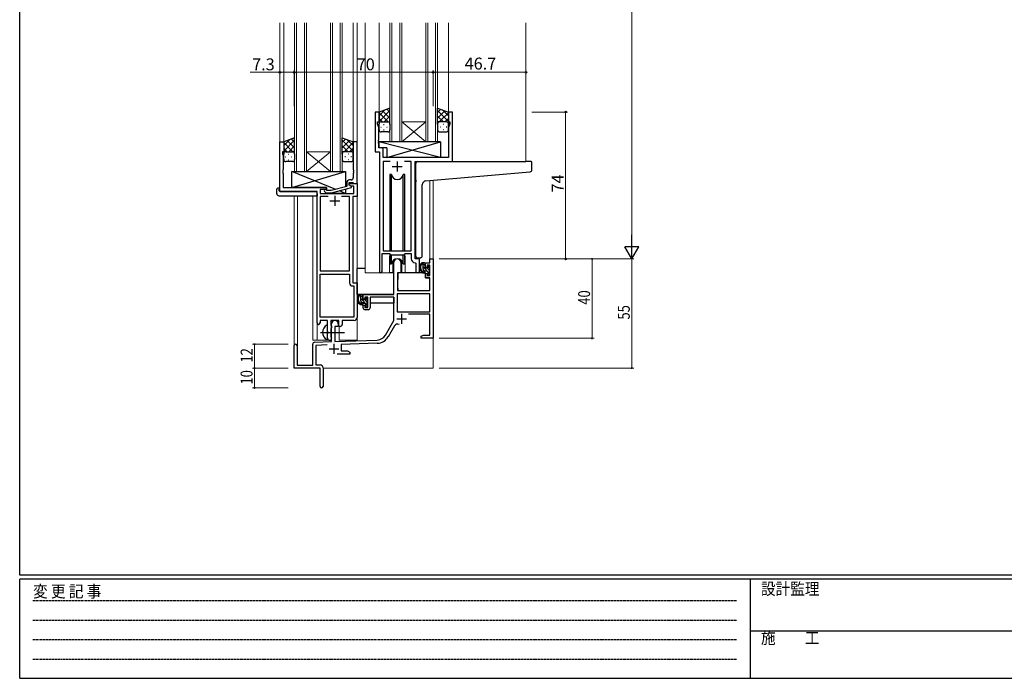
# Model space of a CAD drawing. Extents: x 0 to 1133, y 0 to 806.
# Drawn here: x 4 to 500, y 0 to 332 of the extents above; entities that cross this region are included whole.
import ezdxf

# ---------------------------------------------------------------- set-up
doc = ezdxf.new("R2010")
doc.units = 0
doc.linetypes.add('HIDDEN', pattern=[0.375, 0.25, -0.125])
doc.linetypes.add('YCENTER_1', pattern=[13, 10, -1, 1, -1])
for name, color, linetype, lineweight in [('YKK_11', 7, 'CONTINUOUS', 30), ('YKK_12', 2, 'CONTINUOUS', 13), ('YKK_13', 4, 'CONTINUOUS', 30), ('YKK_D', 6, 'CONTINUOUS', 13)]:
    doc.layers.add(name, color=color, linetype=linetype, lineweight=lineweight)
doc.layers.add('YKK_ZWAK', color=7, linetype='CONTINUOUS')
doc.styles.get("Standard").update_dxf_attribs({"font": 'ROMANS.SHX', "bigfont": 'EXTFONT.SHX'})
doc.styles.add('YKK_OSSTYLE1', font='romans.shx', dxfattribs={"width": 0.9, "bigfont": 'EXTFONT.SHX'})

# ---------------------------------------------------------------- blocks, each defined once
blk = doc.blocks.new('A201')
at = {"layer": 'YKK_ZWAK', "color": 254, "linetype": 'Continuous'}
for p, q in [((21, 35), (21, 410)), ((571, 35), (21, 35)), ((544, 34), (21, 34)), ((21, 9), (21, 34)), ((205, 34), (205, 9)), ((21, 9), (544, 9))]:
    blk.add_line(p, q, dxfattribs=at)
at = {"layer": 'YKK_ZWAK', "color": 131, "linetype": 'HIDDEN'}
for p, q in [((24.28, 28.63), (201.57, 28.63)), ((24.28, 23.68), (201.57, 23.68)), ((24.28, 18.74), (201.57, 18.74)), ((24.28, 13.79), (201.57, 13.79))]:
    blk.add_line(p, q, dxfattribs=at)
at = {"layer": 'YKK_ZWAK', "color": 131, "linetype": 'Continuous'}
blk.add_line((205, 21), (297, 21), dxfattribs=at)
at = {"layer": 'YKK_ZWAK', "color": 131, "linetype": 'Continuous', "style": 'YKK_OSSTYLE1', "width": 0.9}
for s, p in [('変 更 記 事', (24.37, 29.39)), ('設計監理', (207.69, 30.05)), ('施\u3000\u3000工', (207.69, 17.68))]:
    blk.add_text(s, height=3, dxfattribs=at).set_placement(p)

msp = doc.modelspace()

# ---------------------------------------------------------------- linework, layer by layer
at = {"layer": 'YKK_11', "linetype": 'ByBlock', "lineweight": -2, "ltscale": 0.5}
for p, q in [((185, 285.28), (183, 285.28)), ((183, 285.28), (183, 265.28)), ((185, 280.28), (185, 285.28)), ((222, 285.28), (220, 285.28)), ((220, 285.28), (220, 280.28)), ((222, 260.28), (222, 285.28)), ((184.3, 279.28), (184.3, 280.28)), ((184.3, 280.28), (185, 280.28)), ((184.93, 277.55), (184.3, 279.28)), ((220, 280.28), (220.7, 280.28)), ((220.7, 279.28), (220.07, 277.55)), ((220.7, 280.28), (220.7, 279.28)), ((184.93, 271.24), (184.93, 277.55)), ((220.07, 277.55), (220.07, 262.28)), ((135, 245.28), (135, 270.28)), ((135, 270.28), (137, 270.28)), ((137, 270.28), (137, 265.28)), ((174, 270.28), (172, 270.28)), ((172, 270.28), (172, 256.24)), ((174, 249.28), (174, 270.28)), ((184.81, 271.06), (184.93, 271.24)), ((184.81, 270.51), (184.81, 271.06)), ((184.93, 270.33), (184.81, 270.51)), ((184.81, 270.06), (184.93, 270.24)), ((184.81, 269.51), (184.81, 270.06)), ((184.93, 269.33), (184.81, 269.51)), ((184.93, 270.24), (184.93, 270.33)), ((184.93, 267.21), (184.93, 269.33)), ((137, 265.28), (136.3, 265.28)), ((136.3, 265.28), (136.3, 264.28)), ((136.3, 264.28), (136.63, 263.38)), ((136.63, 263.38), (136.63, 256.24)), ((183, 265.28), (185.2, 265.28)), ((186.13, 267.21), (184.93, 267.21)), ((185.2, 265.28), (185.2, 204.93)), ((187.13, 262.28), (187.13, 266.21)), ((220.07, 262.28), (187.13, 262.28)), ((190.61, 260.35), (187.13, 260.35)), ((190.61, 260.35), (187.13, 260.35)), ((187.13, 260.35), (187.13, 215.28)), ((201.27, 260.35), (197.78, 260.35)), ((201.27, 215.28), (201.27, 260.35)), ((203.2, 211.28), (203.2, 260.28)), ((203.2, 260.28), (222, 260.28)), ((136.63, 256.24), (136.51, 256.06)), ((136.51, 256.06), (136.51, 255.51)), ((136.51, 255.51), (136.63, 255.33)), ((136.63, 255.24), (136.51, 255.06)), ((136.51, 255.06), (136.51, 254.51)), ((136.51, 254.51), (136.63, 254.33)), ((136.63, 255.33), (136.63, 255.24)), ((136.63, 254.33), (136.63, 247.28)), ((172, 256.24), (172.12, 256.06)), ((172.12, 255.51), (172, 255.33)), ((172, 255.33), (172, 255.24)), ((172, 255.24), (172.12, 255.06)), ((172.12, 254.51), (172, 254.33)), ((172, 254.33), (172, 252.08)), ((172.12, 256.06), (172.12, 255.51)), ((172.12, 255.06), (172.12, 254.51)), ((168.7, 249.58), (168.7, 247.76)), ((170, 248.48), (170, 249.78)), ((170, 249.78), (171.8, 249.78)), ((170, 248.48), (170, 249.28)), ((170, 249.28), (174, 249.28)), ((170.86, 247.98), (170, 248.48)), ((171.2, 247.79), (170, 248.48)), ((171, 251.08), (170.2, 251.08)), ((172.37, 247.98), (170.86, 247.98)), ((171.8, 249.78), (172, 249.58)), ((172, 249.58), (172.3, 249.28)), ((172.3, 249.28), (174, 249.28)), ((172.37, 244.28), (172.37, 247.98)), ((174, 249.28), (174, 242.65)), ((153.8, 245.28), (135, 245.28)), ((136.63, 247.28), (158.6, 247.28)), ((153.8, 179.03), (153.8, 245.28)), ((158.6, 246.28), (155.43, 246.28)), ((155.43, 246.28), (155.43, 244.28)), ((155.43, 244.28), (172.37, 244.28)), ((157.47, 245.26), (158.25, 244.48)), ((158.25, 244.48), (161.09, 244.48)), ((158.74, 245.68), (158.32, 246.11)), ((158.6, 247.28), (158.6, 246.28)), ((160.93, 245.68), (158.74, 245.68)), ((168.7, 247.76), (160.93, 245.68)), ((161.09, 244.48), (171.2, 247.19)), ((171.2, 247.19), (171.2, 247.79)), ((159.45, 242.65), (155.43, 242.65)), ((159.45, 242.65), (155.43, 242.65)), ((155.43, 242.65), (155.43, 205.28)), ((170.17, 242.65), (166.15, 242.65)), ((170.17, 205.28), (170.17, 242.65)), ((174, 242.65), (171.8, 242.65)), ((171.8, 242.65), (171.8, 199.28)), ((186.5, 204.93), (186.5, 214.08)), ((186.5, 214.08), (190.2, 214.08)), ((187.13, 215.28), (201.27, 215.28)), ((190.2, 214.08), (190.93, 213.35)), ((190.93, 213.35), (197.47, 213.35)), ((197.47, 213.35), (198.2, 214.08)), ((198.2, 214.08), (201.27, 214.08)), ((201.27, 214.08), (201.27, 211.35)), ((203.18, 209.36), (203.47, 209.06)), ((205.4, 211.28), (203.2, 211.28)), ((203.47, 209.06), (203.47, 205.25)), ((205.4, 205.25), (205.4, 211.28)), ((155.43, 205.28), (170.17, 205.28)), ((155.43, 181.91), (155.43, 203.65)), ((155.43, 181.91), (155.43, 203.65)), ((155.43, 203.65), (170.17, 203.65)), ((170.17, 203.65), (170.17, 199.15)), ((171.8, 199.28), (174, 199.28)), ((174, 199.28), (174, 181.78)), ((171.67, 197.65), (172.37, 197.65)), ((172.37, 197.65), (172.37, 181.91)), ((159.1, 180.28), (155.3, 180.28)), ((155.3, 180.28), (155.3, 179.03)), ((172.37, 181.91), (155.43, 181.91)), ((159.1, 174.95), (159.1, 180.28)), ((164.8, 180.28), (160.73, 180.28)), ((160.73, 180.28), (160.73, 177.97)), ((164.8, 177.28), (164.8, 180.28)), ((172.5, 180.28), (166.43, 180.28)), ((166.43, 180.28), (166.43, 178.28)), ((159.24, 174.76), (159.1, 174.95)), ((159.1, 173.61), (159.24, 173.8)), ((159.1, 171.28), (159.1, 173.61)), ((159.24, 173.8), (159.24, 174.76)), ((160.73, 177.97), (160.87, 177.77)), ((160.87, 176.29), (160.73, 176.1)), ((160.73, 176.1), (160.73, 171.97)), ((160.87, 177.77), (161.1, 177.48)), ((161.1, 176.58), (160.87, 176.29)), ((161.1, 177.48), (161.1, 176.58)), ((165.43, 177.28), (164.8, 177.28)), ((160.73, 171.97), (160.87, 171.77)), ((160.87, 171.77), (161.1, 171.48)), ((161.1, 171.48), (161.1, 171.28))]:
    msp.add_line(p, q, dxfattribs=at)
at = {"layer": 'YKK_11', "ltscale": 0.5}
for p, q in [((194.2, 260.28), (194.2, 255.28)), ((191.7, 257.78), (196.7, 257.78)), ((162.8, 243.08), (162.8, 238.08)), ((160.3, 240.58), (165.3, 240.58))]:
    msp.add_line(p, q, dxfattribs=at)
at = {"layer": 'YKK_11', "color": 0, "linetype": 'ByBlock', "lineweight": -2}
for p, q in [((192.5, 193.28), (192.5, 209.58)), ((195.9, 209.58), (195.9, 204.28)), ((208.4, 209.28), (210.67, 209.28)), ((208.4, 206.98), (208.4, 209.28)), ((210.67, 211.28), (212.3, 211.28)), ((210.67, 209.28), (210.67, 211.28)), ((212.3, 211.28), (212.3, 171.28)), ((194.3, 204.28), (194.3, 195.28)), ((195.9, 204.28), (194.3, 204.28)), ((209.2, 206.98), (208.4, 206.98)), ((208.4, 203.98), (209.2, 203.98)), ((208.4, 201.68), (208.4, 203.98)), ((209.2, 208.08), (209.2, 206.98)), ((210.67, 208.08), (209.2, 208.08)), ((209.2, 203.98), (209.2, 202.88)), ((210.67, 202.88), (210.67, 208.08)), ((210.67, 201.68), (208.4, 201.68)), ((209.2, 202.88), (210.67, 202.88)), ((210.67, 195.28), (210.67, 201.68)), ((210.67, 193.65), (194.13, 193.65)), ((210.67, 193.65), (194.13, 193.65)), ((194.13, 193.65), (194.13, 184.68)), ((194.3, 195.28), (210.67, 195.28)), ((210.67, 184.68), (210.67, 193.65)), ((177, 193.28), (192.5, 193.28)), ((177, 190.98), (177, 193.28)), ((177.8, 190.98), (177, 190.98)), ((177.8, 192.08), (177.8, 190.98)), ((179.3, 192.08), (177.8, 192.08)), ((179.3, 186.88), (179.3, 192.08)), ((192.5, 192.08), (180.5, 192.08)), ((180.5, 192.08), (180.5, 186.68)), ((192.5, 180.28), (192.5, 192.08)), ((177, 187.98), (177.8, 187.98)), ((177, 186.68), (177, 187.98)), ((177.8, 187.98), (177.8, 186.88)), ((177.8, 186.88), (179.3, 186.88)), ((179.5, 185.68), (178, 185.68)), ((194.13, 184.68), (210.67, 184.68)), ((161.1, 169.62), (161.1, 178.58)), ((164.5, 178.58), (164.5, 177.28)), ((188.24, 172.92), (192.5, 180.28)), ((210.67, 183.48), (199.79, 183.48)), ((210.67, 172.91), (210.67, 183.48)), ((162.8, 177.28), (162.8, 169.67)), ((164.5, 177.28), (162.8, 177.28)), ((192.79, 177.53), (189.65, 172.1)), ((152.56, 169.32), (161.1, 169.62)), ((162.8, 169.67), (184.09, 170.42)), ((184.14, 168.79), (166, 168.16)), ((206.3, 172.28), (207.39, 172.91)), ((206.3, 171.28), (206.3, 172.28)), ((208.34, 171.28), (206.3, 171.28)), ((207.39, 172.91), (210.67, 172.91)), ((208.52, 171.4), (208.34, 171.28)), ((209.07, 171.4), (208.52, 171.4)), ((209.25, 171.28), (209.07, 171.4)), ((209.34, 171.28), (209.25, 171.28)), ((209.52, 171.4), (209.34, 171.28)), ((210.07, 171.4), (209.52, 171.4)), ((210.25, 171.28), (210.07, 171.4)), ((212.3, 171.28), (210.25, 171.28)), ((142.3, 156.28), (142.3, 167.58)), ((143.7, 167.58), (143.7, 157.68)), ((151.6, 157.68), (151.6, 168.32)), ((158.86, 167.91), (153.23, 167.71)), ((153.23, 167.71), (153.23, 157.91)), ((166, 168.16), (166, 164.91)), ((166, 164.91), (169.2, 164.91)), ((169.2, 164.91), (170.3, 164.28)), ((170.3, 164.28), (170.3, 163.28)), ((170.3, 163.28), (163.95, 163.28)), ((155.3, 156.28), (142.3, 156.28)), ((143.7, 157.68), (151.6, 157.68)), ((153.23, 157.91), (155.3, 157.91)), ((155.3, 151.74), (155.3, 156.28)), ((156.8, 156.41), (156.8, 147.03)), ((155.42, 151.56), (155.3, 151.74)), ((155.3, 150.83), (155.42, 151.01)), ((155.3, 147.03), (155.3, 150.83)), ((155.42, 151.01), (155.42, 151.56))]:
    msp.add_line(p, q, dxfattribs=at)
at = {"layer": 'YKK_11', "color": 2}
for p, q in [((196.4, 183.58), (196.4, 178.58)), ((193.9, 181.08), (198.9, 181.08)), ((159.8, 165.98), (164.8, 165.98)), ((162.3, 168.48), (162.3, 163.48))]:
    msp.add_line(p, q, dxfattribs=at)
at = {"layer": 'YKK_11', "linetype": 'ByBlock', "lineweight": -2, "ltscale": 0.5}
for centre, radius, start, end in [((186.13, 266.21), 1, 0, 90), ((170.2, 249.58), 1.5, 90, 180), ((171, 252.08), 1, 270, 360), ((157.9, 245.68), 0.6, 45, 225), ((203.27, 211.35), 2, 180, 267.5081), ((185.85, 204.93), 0.65, 180, 0), ((204.43, 205.25), 0.965, 180, 0), ((171.67, 199.15), 1.5, 180, 270), ((154.55, 179.03), 0.75, 180, 0), ((172.5, 181.78), 1.5, 270, 360), ((165.43, 178.28), 1, 270, 360), ((160.1, 171.28), 1, 180, 270), ((160.1, 171.28), 1, 270, 360)]:
    msp.add_arc(centre, radius, start, end, dxfattribs=at)
at = {"layer": 'YKK_11', "color": 0, "linetype": 'ByBlock', "lineweight": -2}
for centre, radius, start, end in [((194.2, 209.58), 1.7, 360, 180), ((178, 186.68), 1, 180, 270), ((179.5, 186.68), 1, 270, 360), ((162.8, 178.58), 1.7, 360, 180), ((194.35, 176.63), 1.8, 65.2987, 150), ((152.6, 168.32), 1, 92, 180), ((183.91, 175.42), 5, 272, 330), ((183.91, 175.42), 6.63, 272, 330), ((143, 167.58), 0.7, 360, 180), ((155.3, 156.41), 1.5, 0, 90), ((156.05, 147.03), 0.75, 180, 0)]:
    msp.add_arc(centre, radius, start, end, dxfattribs=at)
at = {"layer": 'YKK_12', "ltscale": 1.5}
for p, q in [((135, 330.28), (135, 245.28)), ((137, 330.28), (137, 269.78)), ((142.5, 255.28), (142.5, 330.28)), ((143.5, 330.28), (143.5, 255.28)), ((147.5, 255.28), (147.5, 330.28)), ((148.5, 330.28), (148.5, 255.28)), ((160.5, 255.28), (160.5, 330.28)), ((161.5, 330.28), (161.5, 255.28)), ((165.5, 255.28), (165.5, 330.28)), ((166.5, 330.28), (166.5, 255.28)), ((172, 330.28), (172, 269.78)), ((174, 330.28), (174, 170.28)), ((178, 330.28), (178, 204.28)), ((185, 330.28), (185, 284.78)), ((190.5, 270.28), (190.5, 330.28)), ((191.5, 330.28), (191.5, 270.28)), ((195.5, 270.28), (195.5, 330.28)), ((196.5, 330.28), (196.5, 270.28)), ((208.5, 270.28), (208.5, 330.28)), ((209.5, 330.28), (209.5, 270.28)), ((213.5, 270.28), (213.5, 330.28)), ((214.5, 330.28), (214.5, 270.28)), ((220.01, 330.28), (220, 284.78)), ((259, 330.28), (259, 260.28)), ((196.5, 280.28), (208.5, 280.28)), ((196.5, 270.28), (208.5, 280.28)), ((208.5, 270.28), (196.5, 280.28)), ((196.5, 270.28), (190.5, 270.28)), ((196.5, 270.28), (208.5, 270.28)), ((214.5, 270.28), (208.5, 270.28)), ((148.5, 265.28), (160.5, 265.28)), ((148.5, 255.28), (160.5, 265.28)), ((160.5, 255.28), (148.5, 265.28)), ((148.5, 255.28), (142.5, 255.28)), ((148.5, 255.28), (160.5, 255.28)), ((166.5, 255.28), (160.5, 255.28)), ((210.67, 250.79), (210.67, 211.28)), ((212.3, 250.94), (212.3, 211.28)), ((142.3, 243.1), (142.3, 167.58)), ((143.93, 243.1), (143.93, 157.68)), ((151.6, 170.28), (151.6, 243.1)), ((190.2, 211.78), (190.2, 204.28)), ((198.2, 211.78), (198.2, 204.28)), ((210.67, 211.28), (212.3, 211.28)), ((190.2, 204.28), (178, 204.28)), ((204.42, 204.28), (198.2, 204.28)), ((153.8, 179.03), (153.8, 170.28)), ((165, 170.28), (165, 177.3)), ((151.6, 170.28), (160.6, 170.28)), ((160.6, 170.28), (160.6, 170.42)), ((165, 170.28), (174, 170.28)), ((212.3, 171.78), (212.3, 156.28)), ((156.8, 156.28), (212.3, 156.28))]:
    msp.add_line(p, q, dxfattribs=at)
for start, end in [(159.6359, 180), (0, 20.3641)]:
    msp.add_arc((194.2, 211.78), 4, start, end, dxfattribs=at)
at = {"layer": 'YKK_13', "ltscale": 1.5}
for p, q in [((190.5, 287.25), (185, 285.28)), ((185, 283.38), (187.96, 286.34)), ((185, 280.55), (190.5, 286.05)), ((185, 285.28), (185, 279.28)), ((189.62, 280.28), (185, 284.9)), ((190.5, 282.23), (186.8, 285.93)), ((187.56, 280.28), (190.5, 283.22)), ((190.5, 285.06), (188.88, 286.67)), ((190.5, 279.06), (190.5, 287.25)), ((214.49, 279.06), (214.49, 287.25)), ((214.49, 287.25), (219.99, 285.28)), ((214.49, 285.06), (216.11, 286.67)), ((219.99, 280.55), (214.49, 286.05)), ((214.49, 282.23), (218.19, 285.93)), ((217.43, 280.28), (214.49, 283.22)), ((215.37, 280.28), (219.99, 284.9)), ((219.99, 283.38), (217.03, 286.34)), ((219.99, 285.28), (219.99, 279.28)), ((186.79, 280.28), (185, 282.08)), ((185, 276.28), (185, 279.28)), ((186, 280.28), (189.6, 280.28)), ((186.4, 280.28), (190.5, 280.28)), ((187.33, 279.06), (187.53, 279.06)), ((190.38, 280.28), (190.5, 280.4)), ((190.5, 279.28), (190.5, 276.28)), ((214.61, 280.28), (214.49, 280.4)), ((218.59, 280.28), (214.49, 280.28)), ((214.49, 279.28), (214.49, 276.28)), ((218.99, 280.28), (215.39, 280.28)), ((217.66, 279.06), (217.46, 279.06)), ((218.2, 280.28), (219.99, 282.08)), ((219.99, 276.28), (219.99, 279.28)), ((185.92, 277.65), (186.12, 277.65)), ((189.5, 275.28), (186, 275.28)), ((187.33, 276.23), (187.53, 276.23)), ((188.95, 277.65), (189.15, 277.65)), ((215.49, 275.28), (218.99, 275.28)), ((216.04, 277.65), (215.84, 277.65)), ((217.66, 276.23), (217.46, 276.23)), ((219.07, 277.65), (218.87, 277.65)), ((142.5, 272.25), (137, 270.28)), ((137, 268.38), (139.96, 271.34)), ((137, 265.55), (142.5, 271.05)), ((137, 270.28), (137, 264.28)), ((141.62, 265.28), (137, 269.9)), ((142.5, 267.23), (138.8, 270.93)), ((139.56, 265.28), (142.5, 268.22)), ((142.5, 270.06), (140.88, 271.67)), ((142.5, 264.06), (142.5, 272.25)), ((166.49, 264.06), (166.49, 272.25)), ((166.49, 272.25), (171.99, 270.28)), ((166.49, 270.06), (168.11, 271.67)), ((171.99, 265.55), (166.49, 271.05)), ((166.49, 267.23), (170.19, 270.93)), ((169.43, 265.28), (166.49, 268.22)), ((167.37, 265.28), (171.99, 269.9)), ((171.99, 268.38), (169.03, 271.34)), ((171.99, 270.28), (171.99, 264.28)), ((215.92, 270.28), (184.93, 270.28)), ((184.93, 270.28), (184.93, 267.28)), ((215.92, 262.28), (184.93, 270.28)), ((188.92, 262.28), (215.92, 270.28)), ((215.92, 270.28), (215.92, 262.28)), ((138.79, 265.28), (137, 267.08)), ((137, 261.28), (137, 264.28)), ((138, 265.28), (141.6, 265.28)), ((138.4, 265.28), (142.5, 265.28)), ((139.33, 264.06), (139.53, 264.06)), ((142.38, 265.28), (142.5, 265.4)), ((142.5, 264.28), (142.5, 261.28)), ((166.61, 265.28), (166.49, 265.4)), ((170.59, 265.28), (166.49, 265.28)), ((166.49, 264.28), (166.49, 261.28)), ((170.99, 265.28), (167.39, 265.28)), ((169.66, 264.06), (169.46, 264.06)), ((170.2, 265.28), (171.99, 267.08)), ((171.99, 261.28), (171.99, 264.28)), ((188.92, 267.28), (184.93, 267.28)), ((188.92, 267.28), (188.92, 262.28)), ((137.92, 262.65), (138.12, 262.65)), ((141.5, 260.28), (138, 260.28)), ((139.33, 261.23), (139.53, 261.23)), ((140.95, 262.65), (141.15, 262.65)), ((167.49, 260.28), (170.99, 260.28)), ((168.04, 262.65), (167.84, 262.65)), ((169.66, 261.23), (169.46, 261.23)), ((171.07, 262.65), (170.87, 262.65)), ((215.92, 262.28), (188.92, 262.28)), ((203.5, 251.17), (203.5, 259.28)), ((204.5, 260.28), (259, 260.28)), ((261.7, 260.28), (259, 260.28)), ((262, 256.2), (262, 259.98)), ((163.18, 246.29), (141.1, 255.28)), ((141.1, 247.28), (168.1, 255.28)), ((141.1, 247.28), (141.1, 255.28)), ((141.1, 255.28), (168.1, 255.28)), ((168.1, 255.28), (168.1, 247.6)), ((190.45, 253.78), (190.45, 215.28)), ((191.24, 253.78), (190.45, 253.78)), ((191.24, 215.28), (191.24, 253.78)), ((197.95, 253.78), (197.15, 253.78)), ((197.15, 215.28), (197.15, 253.78)), ((197.95, 215.28), (197.95, 253.78)), ((208.62, 250.61), (259.08, 255.03)), ((259.08, 255.03), (261.08, 255.2)), ((203.5, 251.17), (203.5, 250.17)), ((203.5, 212.73), (203.5, 250.17)), ((206.8, 212.84), (206.8, 248.62)), ((133.51, 244.1), (133.51, 246.47)), ((134.51, 246.98), (134.7, 246.98)), ((134.51, 243.1), (153.8, 243.1)), ((134.7, 246.98), (134.7, 246.48)), ((134.7, 245.58), (134.7, 246.48)), ((135, 245.28), (153.3, 245.28)), ((158.6, 247.28), (141.1, 247.28)), ((153.8, 244.1), (153.8, 244.78)), ((153.8, 244.1), (153.8, 243.1)), ((158.6, 245.83), (158.6, 247.28)), ((158.6, 244.28), (158.6, 244.48)), ((168.1, 244.28), (158.6, 244.28)), ((168.1, 244.28), (165.02, 245.54)), ((168.1, 246.36), (168.1, 244.28)), ((190.45, 213.83), (190.45, 208.78)), ((191.24, 208.78), (191.24, 213.35)), ((197.15, 208.78), (197.15, 213.35)), ((197.95, 208.78), (197.95, 213.83)), ((190.45, 208.78), (191.24, 208.78)), ((191.95, 210.27), (191.95, 204.28)), ((196.45, 204.28), (196.45, 210.27)), ((197.15, 208.78), (197.95, 208.78)), ((205.8, 211.84), (204.58, 211.73)), ((205.8, 211.84), (205.88, 211.85)), ((207.87, 209.28), (206.57, 209.28)), ((207.17, 206.08), (207.17, 209.28)), ((208.17, 206.98), (208.17, 208.98)), ((174, 193.28), (174, 206.48)), ((178, 206.48), (174, 206.48)), ((191.95, 204.28), (190.2, 204.28)), ((191.95, 206.48), (192.5, 206.48)), ((194.42, 203.99), (194.37, 197.78)), ((208.3, 204.28), (194.72, 204.28)), ((198.2, 204.28), (196.45, 204.28)), ((209.27, 205.08), (208.17, 205.08)), ((208.3, 204.28), (208.37, 201.68)), ((209.11, 206.68), (208.47, 206.68)), ((209.57, 207.48), (209.57, 207.14)), ((209.57, 204.78), (209.57, 203.48)), ((210.58, 207.2), (210.08, 207.7)), ((210.47, 204.18), (210.47, 206.18)), ((210.67, 206.38), (210.67, 206.98)), ((210.67, 203.48), (210.67, 203.98)), ((194.4, 201.78), (194.3, 201.78)), ((208.37, 201.68), (210.33, 201.68)), ((209.87, 203.18), (210.37, 203.18)), ((210.67, 197.78), (210.63, 201.39)), ((194.3, 196.85), (194.37, 196.77)), ((194.37, 197.78), (194.39, 195.58)), ((194.69, 195.28), (210.35, 195.28)), ((210.65, 195.58), (210.67, 197.78)), ((192.2, 193.28), (174, 193.28)), ((174.2, 193.28), (174.2, 192.03)), ((174.2, 189.89), (174.2, 188.98)), ((174.2, 188.98), (174.78, 188.98)), ((176.47, 193.28), (175.17, 193.28)), ((175.48, 188.98), (178.09, 188.98)), ((175.77, 190.08), (175.77, 193.28)), ((176.77, 190.98), (176.77, 192.98)), ((177.87, 189.08), (176.77, 189.08)), ((177.71, 190.68), (177.07, 190.68)), ((178.17, 191.48), (178.17, 191.14)), ((178.17, 188.78), (178.17, 187.48)), ((179.18, 191.2), (178.68, 191.7)), ((179.07, 188.18), (179.07, 190.18)), ((179.07, 188.98), (179.3, 188.98)), ((179.27, 190.38), (179.27, 190.98)), ((192.4, 188.98), (180.5, 188.98)), ((192.4, 192), (192.4, 188.98)), ((178.47, 187.18), (178.97, 187.18)), ((179.27, 187.48), (179.27, 187.98)), ((159.1, 170.69), (159.1, 177.88))]:
    msp.add_line(p, q, dxfattribs=at)
at = {"layer": 'YKK_13', "linetype": 'Continuous', "ltscale": 1.5}
for p, q in [((208.17, 207.76), (207.17, 208.76)), ((210.67, 203.84), (207.17, 207.34)), ((208, 205.1), (207.18, 205.92)), ((210.47, 205.46), (209.47, 206.45)), ((209.91, 203.18), (209.57, 203.53)), ((210.67, 206.67), (209.65, 207.69)), ((176.77, 191.76), (175.77, 192.76)), ((179.27, 187.84), (175.77, 191.34)), ((176.6, 189.1), (175.78, 189.92)), ((179.07, 189.46), (178.07, 190.45)), ((179.27, 190.67), (178.25, 191.69)), ((178.51, 187.18), (178.17, 187.53))]:
    msp.add_line(p, q, dxfattribs=at)
at = {"layer": 'YKK_13', "linetype": 'YCENTER_1', "ltscale": 1.5}
msp.add_line((155.6, 174.28), (167.59, 174.28), dxfattribs=at)
at = {"layer": 'YKK_13', "ltscale": 1.5}
for centre, radius, start, end in [((186, 279.28), 1, 90, 180), ((186, 279.28), 1, 90, 180), ((189.5, 279.28), 1, 360, 90), ((189.5, 279.28), 1, 360, 90), ((215.49, 279.28), 1, 90, 180), ((215.49, 279.28), 1, 90, 180), ((218.99, 279.28), 1, 0, 90), ((218.99, 279.28), 1, 0, 90), ((186, 276.28), 1, 180, 270), ((189.5, 276.28), 1, 270, 360), ((215.49, 276.28), 1, 180, 270), ((218.99, 276.28), 1, 270, 0), ((138, 264.28), 1, 90, 180), ((138, 264.28), 1, 90, 180), ((141.5, 264.28), 1, 360, 90), ((141.5, 264.28), 1, 360, 90), ((167.49, 264.28), 1, 90, 180), ((167.49, 264.28), 1, 90, 180), ((170.99, 264.28), 1, 0, 90), ((170.99, 264.28), 1, 0, 90), ((138, 261.28), 1, 180, 270), ((141.5, 261.28), 1, 270, 360), ((167.49, 261.28), 1, 180, 270), ((170.99, 261.28), 1, 270, 0), ((204.5, 259.28), 1, 135.573, 180), ((204.5, 259.28), 1, 90, 135.573), ((204.5, 259.28), 1, 121.367, 135.573), ((261.7, 259.98), 0.3, 0, 90), ((194.2, 254.28), 3, 189.598, 350.4058), ((261, 256.2), 1, 275, 0), ((208.8, 248.62), 2, 95, 180), ((133.94, 246.5), 0.427, 134.083, 183.7494), ((134.51, 244.1), 1, 180, 269.9949), ((134.28, 245.83), 1.17, 78.7837, 123.3409), ((135, 245.58), 0.3, 180, 270), ((153.3, 244.78), 0.5, 0, 90), ((194.2, 208.28), 3, 9.5942, 170.4066), ((204.5, 212.73), 1, 180, 275), ((208.28, 206.96), 2.89, 126.4519, 263.9039), ((208.37, 207), 2.5, 139.4581, 259.2522), ((205.8, 212.84), 1, 275, 360), ((206.31, 208.88), 0.3, 301.6219, 336.9504), ((206.77, 208.68), 0.2, 36.8699, 156.9504), ((207.17, 208.98), 0.3, 216.8699, 270), ((207.87, 208.98), 0.3, 0, 90), ((194.72, 203.98), 0.3, 90, 179.5), ((208.17, 206.08), 1, 180, 270), ((208.04, 204.33), 0.25, 253.6388, 125.5816), ((208.47, 206.98), 0.3, 180, 270), ((209.11, 206.38), 0.3, 33.0557, 90), ((209.27, 204.78), 0.3, 0, 90), ((209.57, 206.68), 0.25, 213.0557, 56.9443), ((209.87, 207.48), 0.3, 45, 180), ((209.87, 207.14), 0.3, 180, 236.9443), ((209.87, 203.48), 0.3, 180, 270), ((210.37, 203.48), 0.3, 270, 0), ((210.47, 206.38), 0.2, 270, 0), ((210.47, 203.98), 0.2, 0, 90), ((210.37, 206.98), 0.3, 0, 45), ((210.33, 201.38), 0.3, 0.5, 90), ((194.69, 195.58), 0.3, 180.5, 270), ((210.35, 195.58), 0.3, 270, 359.5), ((176.88, 190.96), 2.89, 126.4519, 263.9039), ((176.97, 191), 2.5, 139.4581, 259.2522), ((174.91, 192.88), 0.3, 301.6219, 336.9504), ((175.37, 192.68), 0.2, 36.8699, 156.9504), ((175.77, 192.98), 0.3, 216.8699, 270), ((176.77, 190.08), 1, 180, 270), ((176.47, 192.98), 0.3, 0, 90), ((176.64, 188.33), 0.25, 253.6388, 125.5816), ((177.07, 190.98), 0.3, 180, 270), ((177.71, 190.38), 0.3, 33.0557, 90), ((177.87, 188.78), 0.3, 0, 90), ((178.17, 190.68), 0.25, 213.0557, 56.9443), ((178.47, 191.48), 0.3, 45, 180), ((178.47, 191.14), 0.3, 180, 236.9443), ((179.07, 190.38), 0.2, 270, 0), ((178.97, 190.98), 0.3, 0, 45), ((178.47, 187.48), 0.3, 180, 270), ((178.97, 187.48), 0.3, 270, 0), ((179.07, 187.98), 0.2, 0, 90), ((160.8, 174.28), 4.2, 117.281, 242.719), ((158.94, 177.88), 0.154, 0, 117.281), ((158.94, 170.69), 0.154, 242.719, 0)]:
    msp.add_arc(centre, radius, start, end, dxfattribs=at)
at = {"layer": 'YKK_D'}
for p, q in [((312.3, 581.28), (312.3, 218.28)), ((215.3, 211.28), (313.3, 211.28)), ((215.3, 211.28), (293.3, 211.28)), ((215.3, 211.28), (313.3, 211.28)), ((292.3, 211.28), (292.3, 171.28)), ((312.3, 211.28), (312.3, 156.28)), ((215.3, 171.28), (293.3, 171.28)), ((139.3, 168.28), (121.3, 168.28)), ((122.3, 156.28), (122.3, 168.28)), ((139.3, 156.28), (121.3, 156.28)), ((139.3, 156.28), (121.3, 156.28)), ((122.3, 156.28), (122.3, 146.28)), ((215.3, 156.28), (313.3, 156.28)), ((139.3, 146.28), (121.3, 146.28))]:
    msp.add_line(p, q, dxfattribs=at)
at = {"layer": 'YKK_D', "ltscale": 1.5}
for p, q in [((135, 305.28), (120.1, 305.28)), ((135, 288.28), (135, 306.28)), ((142.3, 305.28), (135, 305.28)), ((142.3, 288.28), (142.3, 306.28)), ((142.3, 288.28), (142.3, 306.28)), ((142.3, 305.28), (212.3, 305.28)), ((212.3, 288.28), (212.3, 306.28)), ((212.3, 288.28), (212.3, 306.28)), ((212.3, 305.28), (259, 305.28)), ((262, 285.28), (280, 285.28)), ((279, 211.28), (279, 285.28)), ((262, 211.28), (280, 211.28))]:
    msp.add_line(p, q, dxfattribs=at)
at = {"layer": 'YKK_D', "lineweight": -2}
for p, q in [((312.3, 211.28), (312.3, 223.41)), ((315.8, 217.35), (308.8, 217.35)), ((312.3, 211.28), (308.8, 217.35)), ((312.3, 211.28), (315.8, 217.35))]:
    msp.add_line(p, q, dxfattribs=at)
at = {"layer": 'YKK_D', "linetype": 'ByBlock', "const_width": 0.85}
for points in [[(292.3, 211.18, 1), (292.3, 211.39, 1)], [(122.3, 168.18, 1), (122.3, 168.39, 1)], [(292.3, 171.39, 1), (292.3, 171.18, 1)], [(122.3, 156.18, 1), (122.3, 156.39, 1)], [(122.3, 156.39, 1), (122.3, 156.18, 1)], [(312.3, 156.39, 1), (312.3, 156.18, 1)], [(122.3, 146.39, 1), (122.3, 146.18, 1)]]:
    msp.add_lwpolyline(points, format="xyb", close=True, dxfattribs=at)
at = {"layer": 'YKK_D', "linetype": 'ByBlock', "lineweight": -2}
for centre in [(135, 305.28), (142.3, 305.28), (142.3, 305.28), (212.3, 305.28), (212.3, 305.28), (259, 305.28), (279, 285.28), (279, 211.28)]:
    msp.add_circle(centre, 0.425, dxfattribs=at)

# ---------------------------------------------------------------- block references
at = {"layer": 'YKK_ZWAK', "xscale": 2, "yscale": 2, "zscale": 2}
msp.add_blockref('A201', (-38, -18), dxfattribs=at)

# ---------------------------------------------------------------- texts
at = {"layer": 'YKK_D'}
for s, p in [('46.7', (228.13, 306.68)), ('7.3', (121.1, 306.28)), ('70', (173.78, 306.28))]:
    msp.add_text(s, height=6, dxfattribs=at).set_placement(p)
msp.add_text('74', height=6, rotation=90, dxfattribs=at).set_placement((278, 244.76))
at = {"layer": 'YKK_D', "width": 0.8}
for s, p in [('40', (291.3, 188.19)), ('55', (311.3, 180.71)), ('12', (121.3, 159.03)), ('10', (121.3, 147.98))]:
    msp.add_text(s, height=6, rotation=90, dxfattribs=at).set_placement(p)

doc.saveas('drawing.dxf')
